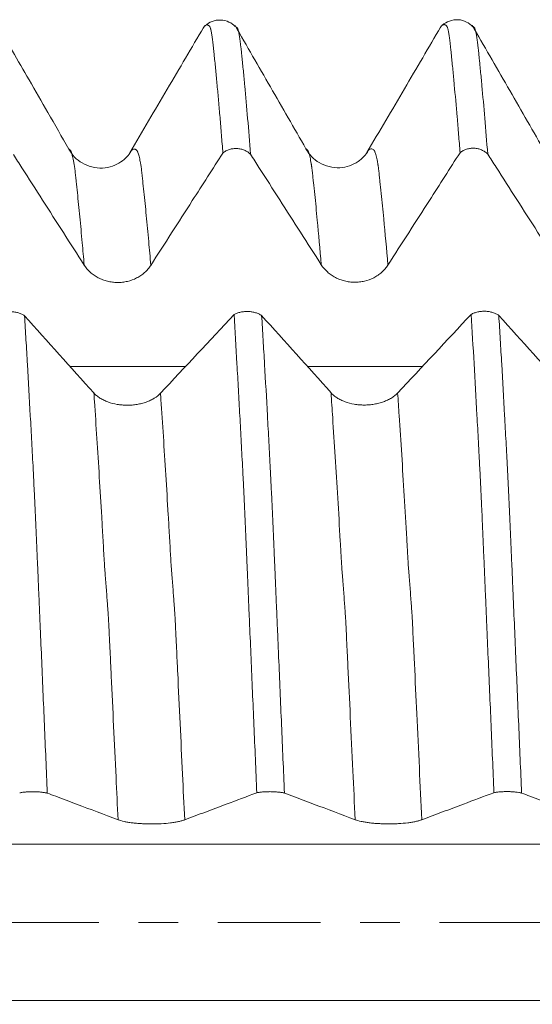
# Model space of a CAD drawing. Units: millimetres. Extents: x -67 to 99, y -83 to 42.
# Drawn here: x 55 to 60, y -1 to 10 of the extents above; entities that cross this region are included whole.
import ezdxf

# ---------------------------------------------------------------- set-up
doc = ezdxf.new("R2010")
doc.units = ezdxf.units.MM
doc.linetypes.add('CENTER', pattern=[47.5, 22, -8.5, 8.5, -8.5])
for name, color, linetype in [('1', 4, 'Continuous'), ('2', 7, 'Continuous'), ('SK4', 2, 'CENTER')]:
    doc.layers.add(name, color=color, linetype=linetype)
doc.styles.add('iso_b_vert', font='simplex.shx')
doc.dimstyles.get("Standard").update_dxf_attribs({"dimtxt": 0.18, "dimasz": 0.18, "dimexe": 0.18, "dimexo": 0.0625, "dimgap": 0.09, "dimtad": 1, "dimzin": 0, "dimdsep": 52, "dimtxsty": 'Standard', "dimcen": 0.09, "dimadec": 0, "dimazin": 0, "dimtfac": 1, "dimtdec": 4, "dimtofl": 0, "dimtmove": 0, "dimatfit": 3, "dimfxl": 1, "dimtolj": 1, "dimtzin": 0, "dimarcsym": 0})

# ---------------------------------------------------------------- blocks, each defined once
blk = doc.blocks.new('_U5')
at = {"layer": '2', "lineweight": 13}
for p, q in [((16.27, -1.5875), (16.27, -30.110951)), ((77.47, -11.198451), (77.47, -30.110951)), ((77.47, -28.110951), (16.27, -28.110951))]:
    blk.add_line(p, q, dxfattribs=at)
at = {"layer": '2', "lineweight": 18}
for points in [[(16.27, -28.110951), (19.769998, -27.650167), (19.770002, -28.571735)], [(77.47, -28.110951), (73.970002, -28.571735), (73.969998, -27.650167)]]:
    blk.add_solid(points, dxfattribs=at)
at = {"layer": '2', "lineweight": 18, "insert": (43.883486, -27.225836), "char_height": 3, "attachment_point": 7, "line_spacing_factor": 1.084337, "style": 'iso_b_vert'}
blk.add_mtext('\\W0.6563;61.2', dxfattribs=at)

msp = doc.modelspace()

# ---------------------------------------------------------------- linework, layer by layer
at = {"layer": '1', "lineweight": 18}
for points, knots in [([(55.3744, 8.2761), (55.2994, 8.4063), (55.1572, 8.653), (54.9558, 9.0025), (54.7781, 9.3109), (54.6675, 9.5028), (54.6161, 9.5919)], [0, 0, 0, 0, 0.2968144, 0.5624213, 0.7968172, 1, 1, 1, 1]), ([(57.0245, 8.2333), (57.0194, 8.2994), (57.0142, 8.3641), (57.0039, 8.4908), (56.9988, 8.5527), (56.9886, 8.6738), (56.9835, 8.7329), (56.9732, 8.8482), (56.968, 8.9044), (56.9576, 9.0141), (56.9526, 9.0676), (56.9451, 9.1458), (56.9426, 9.1715), (56.9375, 9.2219), (56.9348, 9.2467), (56.9312, 9.2837), (56.9301, 9.2961), (56.9277, 9.3203), (56.9263, 9.332), (56.9236, 9.3557), (56.9224, 9.3676), (56.92, 9.39), (56.9188, 9.4007), (56.9152, 9.4315), (56.9128, 9.4504), (56.9079, 9.4846), (56.9055, 9.5), (56.9007, 9.5275), (56.8984, 9.5396), (56.8949, 9.5551), (56.8938, 9.5598), (56.8913, 9.5683), (56.8901, 9.572), (56.8875, 9.5785), (56.886, 9.5812), (56.8841, 9.5846), (56.8836, 9.5857), (56.8826, 9.5878), (56.882, 9.5887), (56.8807, 9.5901), (56.88, 9.5906), (56.8787, 9.5918), (56.8782, 9.5924), (56.8764, 9.5942), (56.8751, 9.5954), (56.8712, 9.5985), (56.8687, 9.6002), (56.8636, 9.6028), (56.861, 9.6037), (56.8533, 9.6051), (56.8482, 9.6045), (56.8328, 9.5976), (56.8225, 9.5866), (56.8121, 9.569), (56.812, 9.5689), (56.8119, 9.5688)], [0, 0, 0, 0, 0.0713547, 0.0713547, 0.1427095, 0.1427095, 0.2140642, 0.2140642, 0.285419, 0.285419, 0.3567737, 0.3567737, 0.3924511, 0.3924511, 0.4281285, 0.4281285, 0.4459672, 0.4459672, 0.4638059, 0.4638059, 0.4816445, 0.4816445, 0.4994832, 0.4994832, 0.5351606, 0.5351606, 0.570838, 0.570838, 0.6065153, 0.6065153, 0.624354, 0.624354, 0.6421927, 0.6421927, 0.6600314, 0.6600314, 0.6689507, 0.6689507, 0.6778701, 0.6778701, 0.6867894, 0.6867894, 0.6957088, 0.6957088, 0.7135475, 0.7135475, 0.7492248, 0.7492248, 0.7849022, 0.7849022, 0.856257, 0.856257, 0.9989665, 0.9989665, 1, 1, 1, 1]), ([(57.157, 9.5857), (57.1377, 9.6065), (57.0929, 9.6387), (57.0015, 9.6636), (56.9058, 9.6469), (56.8561, 9.6161), (56.8336, 9.5957)], [0, 0, 0, 0, 0.2515373, 0.5063471, 0.7576465, 1, 1, 1, 1]), ([(57.9145, 8.2793), (57.8508, 8.3899), (57.7236, 8.6106), (57.5332, 8.941), (57.3435, 9.2703), (57.2172, 9.4894), (57.1542, 9.5987)], [0, 0, 0, 0, 0.2513393, 0.5017864, 0.7513402, 1, 1, 1, 1]), ([(59.5649, 8.2369), (59.5597, 8.3029), (59.5545, 8.3677), (59.5442, 8.4943), (59.539, 8.5562), (59.5235, 8.7377), (59.5132, 8.8531), (59.4978, 9.0178), (59.4928, 9.0713), (59.4852, 9.1495), (59.4827, 9.1752), (59.4775, 9.2257), (59.4748, 9.2505), (59.4712, 9.2874), (59.47, 9.2996), (59.4682, 9.3177), (59.4676, 9.3238), (59.4662, 9.3357), (59.4654, 9.3415), (59.4639, 9.3532), (59.4633, 9.3592), (59.4624, 9.3712), (59.4621, 9.3772), (59.4611, 9.3886), (59.4602, 9.3938), (59.4586, 9.4042), (59.458, 9.4095), (59.4563, 9.4249), (59.4552, 9.4349), (59.4528, 9.4537), (59.4515, 9.4627), (59.4479, 9.4883), (59.4455, 9.5038), (59.4407, 9.5312), (59.4382, 9.5431), (59.4346, 9.5585), (59.4334, 9.5631), (59.431, 9.5716), (59.4299, 9.5754), (59.428, 9.5804), (59.4274, 9.5819), (59.4261, 9.5846), (59.4254, 9.5858), (59.4241, 9.5881), (59.4235, 9.5892), (59.4225, 9.5913), (59.4221, 9.5922), (59.4209, 9.5936), (59.4201, 9.5941), (59.4186, 9.5951), (59.4179, 9.5956), (59.4168, 9.5968), (59.4163, 9.5975), (59.4155, 9.5986), (59.4152, 9.5989), (59.4146, 9.5995), (59.4142, 9.5997), (59.4123, 9.6007), (59.4111, 9.6017), (59.4085, 9.6034), (59.4048, 9.6056), (59.4013, 9.6073), (59.3962, 9.6083), (59.3936, 9.6083), (59.3882, 9.6074), (59.3855, 9.6065), (59.3777, 9.603), (59.3726, 9.5991), (59.3624, 9.5883), (59.3573, 9.5812), (59.3522, 9.5725), (59.3521, 9.5725), (59.3521, 9.5724)], [0, 0, 0, 0, 0.0714069, 0.0714069, 0.1428138, 0.1428138, 0.2856276, 0.2856276, 0.3570345, 0.3570345, 0.3927379, 0.3927379, 0.4284414, 0.4284414, 0.4462931, 0.4462931, 0.455219, 0.455219, 0.4641448, 0.4641448, 0.4730707, 0.4730707, 0.4819965, 0.4819965, 0.4909224, 0.4909224, 0.4998483, 0.4998483, 0.5177, 0.5177, 0.5355517, 0.5355517, 0.5712552, 0.5712552, 0.6069586, 0.6069586, 0.6248103, 0.6248103, 0.6426621, 0.6426621, 0.6515879, 0.6515879, 0.6605138, 0.6605138, 0.6694397, 0.6694397, 0.6783655, 0.6783655, 0.6872914, 0.6872914, 0.6962172, 0.6962172, 0.7051431, 0.7051431, 0.709606, 0.709606, 0.714069, 0.714069, 0.7319207, 0.7319207, 0.7497724, 0.7854759, 0.7854759, 0.8211793, 0.8211793, 0.8568828, 0.8568828, 0.9282897, 0.9282897, 0.9996965, 0.9996965, 1, 1, 1, 1]), ([(59.7015, 9.5844), (59.6827, 9.6059), (59.6385, 9.6394), (59.5468, 9.6668), (59.4491, 9.6517), (59.3982, 9.6209), (59.3749, 9.6002)], [0, 0, 0, 0, 0.2513788, 0.5064783, 0.7578772, 1, 1, 1, 1]), ([(60.4539, 8.2829), (60.3906, 8.3928), (60.2639, 8.6127), (60.0738, 8.9424), (59.8837, 9.2722), (59.757, 9.4921), (59.6937, 9.602)], [0, 0, 0, 0, 0.2499896, 0.4999862, 0.7499897, 1, 1, 1, 1]), ([(56.8174, 9.578), (56.7543, 9.4705), (56.6274, 9.2546), (56.4269, 8.9133), (56.2268, 8.5744), (56.094, 8.3493), (56.0272, 8.2362)], [0, 0, 0, 0, 0.2492015, 0.4938215, 0.7438283, 1, 1, 1, 1]), ([(57.1621, 9.5849), (57.1633, 9.5843), (57.1645, 9.5836), (57.167, 9.582), (57.1683, 9.5811), (57.1702, 9.5796), (57.1708, 9.579), (57.1722, 9.5778), (57.1728, 9.5772), (57.1745, 9.5757), (57.1751, 9.5755), (57.177, 9.5735), (57.1778, 9.5726), (57.1792, 9.5706), (57.1799, 9.5696), (57.1818, 9.5663), (57.1829, 9.5639), (57.1865, 9.5549), (57.1889, 9.5471), (57.1937, 9.528), (57.1961, 9.5168), (57.2009, 9.4907), (57.2034, 9.4759), (57.2082, 9.4427), (57.2106, 9.4244), (57.2142, 9.3942), (57.2154, 9.3836), (57.2174, 9.3669), (57.2181, 9.3611), (57.2196, 9.3491), (57.2204, 9.3429), (57.2223, 9.3249), (57.223, 9.3134), (57.2254, 9.2893), (57.2268, 9.2768), (57.2309, 9.2394), (57.2333, 9.2144), (57.2384, 9.1636), (57.241, 9.1378), (57.2486, 9.0593), (57.2537, 9.0056), (57.269, 8.8401), (57.2793, 8.7239), (57.3, 8.4803), (57.3103, 8.3528), (57.3207, 8.2196)], [0, 0, 0, 0, 0.0221788, 0.0221788, 0.0460281, 0.0460281, 0.0579528, 0.0579528, 0.0698774, 0.0698774, 0.0937267, 0.0937267, 0.1056514, 0.1056514, 0.117576, 0.117576, 0.1414253, 0.1414253, 0.1891239, 0.1891239, 0.2368225, 0.2368225, 0.2845211, 0.2845211, 0.3322197, 0.3322197, 0.356069, 0.356069, 0.3679936, 0.3679936, 0.3799183, 0.3799183, 0.4037676, 0.4037676, 0.4276169, 0.4276169, 0.4753155, 0.4753155, 0.5230141, 0.5230141, 0.6184113, 0.6184113, 0.8092056, 0.8092056, 1, 1, 1, 1]), ([(59.3571, 9.5809), (59.294, 9.4734), (59.1672, 9.2574), (58.9669, 8.9165), (58.7669, 8.5778), (58.6341, 8.3528), (58.5674, 8.2398)], [0, 0, 0, 0, 0.2491673, 0.4938718, 0.7439042, 1, 1, 1, 1]), ([(59.7015, 9.5884), (59.7017, 9.5884), (59.7018, 9.5883), (59.7032, 9.5876), (59.7045, 9.5869), (59.707, 9.5854), (59.7082, 9.5845), (59.7108, 9.5825), (59.7123, 9.581), (59.7144, 9.5792), (59.7153, 9.5786), (59.717, 9.5768), (59.7177, 9.5761), (59.7191, 9.5742), (59.7198, 9.5731), (59.7218, 9.5697), (59.7229, 9.5672), (59.7265, 9.5583), (59.7288, 9.5506), (59.7337, 9.5314), (59.7362, 9.52), (59.7409, 9.4939), (59.7433, 9.4791), (59.7481, 9.446), (59.7506, 9.4277), (59.7536, 9.4024), (59.7542, 9.3972), (59.7554, 9.3867), (59.756, 9.3814), (59.7574, 9.3701), (59.7582, 9.3642), (59.7597, 9.3522), (59.7604, 9.346), (59.7623, 9.328), (59.7633, 9.3162), (59.7656, 9.2921), (59.7668, 9.2799), (59.7694, 9.2551), (59.7708, 9.2426), (59.7733, 9.2175), (59.7746, 9.2048), (59.7784, 9.1667), (59.781, 9.1407), (59.7862, 9.0884), (59.7887, 9.0619), (59.7937, 9.0082), (59.7963, 8.981), (59.8091, 8.843), (59.8195, 8.7267), (59.8403, 8.4828), (59.8507, 8.3553), (59.8611, 8.2219)], [0, 0, 0, 0, 0.0027058, 0.0027058, 0.0264509, 0.0264509, 0.050196, 0.050196, 0.0739411, 0.0739411, 0.0976862, 0.0976862, 0.1095587, 0.1095587, 0.1214313, 0.1214313, 0.1451764, 0.1451764, 0.1926666, 0.1926666, 0.2401568, 0.2401568, 0.287647, 0.287647, 0.3351372, 0.3351372, 0.3470097, 0.3470097, 0.3588823, 0.3588823, 0.3707548, 0.3707548, 0.3826274, 0.3826274, 0.4063725, 0.4063725, 0.4301176, 0.4301176, 0.4538627, 0.4538627, 0.4776078, 0.4776078, 0.525098, 0.525098, 0.5725882, 0.5725882, 0.6200784, 0.6200784, 0.8100392, 0.8100392, 1, 1, 1, 1]), ([(56.0423, 8.2578), (56.0155, 8.2084), (55.9396, 8.1264), (55.7361, 8.0481), (55.5009, 8.1126), (55.4096, 8.2105), (55.3742, 8.2762)], [0, 0, 0, 0, 0.2233822, 0.475407, 0.7401174, 1, 1, 1, 1]), ([(56.2523, 7.0314), (56.3264, 7.1468), (56.4006, 7.2622), (56.5489, 7.493), (56.623, 7.6084), (56.8063, 7.8936), (56.9154, 8.0635), (57.0245, 8.2333)], [0, 0, 0, 0, 0.2880274, 0.2880274, 0.5760547, 0.5760547, 1, 1, 1, 1]), ([(57.3207, 8.2196), (57.3161, 8.2241), (57.3113, 8.2285), (57.3011, 8.2368), (57.2957, 8.2408), (57.2792, 8.2518), (57.2675, 8.2582), (57.2428, 8.2688), (57.2296, 8.273), (57.2031, 8.2791), (57.1896, 8.281), (57.1689, 8.282), (57.162, 8.282), (57.1483, 8.2814), (57.1414, 8.2808), (57.1212, 8.2782), (57.1078, 8.2752), (57.0817, 8.2669), (57.0694, 8.2617), (57.0518, 8.2522), (57.046, 8.2488), (57.035, 8.2414), (57.0296, 8.2375), (57.0245, 8.2333)], [0, 0, 0, 0, 0.0625, 0.0625, 0.125, 0.125, 0.25, 0.25, 0.375, 0.375, 0.5, 0.5, 0.5625, 0.5625, 0.625, 0.625, 0.75, 0.75, 0.875, 0.875, 0.9375, 0.9375, 1, 1, 1, 1]), ([(57.3207, 8.2196), (57.3507, 8.1728), (57.3807, 8.1261), (57.4848, 7.9636), (57.5591, 7.8479), (57.7817, 7.5007), (57.9301, 7.2692), (58.0785, 7.0377)], [0, 0, 0, 0, 0.1186249, 0.1186249, 0.4124166, 0.4124166, 1, 1, 1, 1]), ([(58.5822, 8.261), (58.5554, 8.2117), (58.4794, 8.1297), (58.2761, 8.0516), (58.0406, 8.116), (57.9496, 8.2138), (57.9143, 8.2794)], [0, 0, 0, 0, 0.2233648, 0.475377, 0.7397976, 1, 1, 1, 1]), ([(58.7923, 7.0343), (58.8664, 7.1497), (58.9406, 7.2651), (59.0889, 7.4959), (59.163, 7.6113), (59.3464, 7.8967), (59.4557, 8.0668), (59.5649, 8.2369)], [0, 0, 0, 0, 0.2878775, 0.2878775, 0.5757551, 0.5757551, 1, 1, 1, 1]), ([(59.8611, 8.2219), (59.8566, 8.2265), (59.8518, 8.2309), (59.8416, 8.2392), (59.8363, 8.2432), (59.8198, 8.2544), (59.8081, 8.2608), (59.7834, 8.2715), (59.7703, 8.2759), (59.7438, 8.2821), (59.7303, 8.284), (59.7096, 8.285), (59.7027, 8.2851), (59.6889, 8.2846), (59.6821, 8.284), (59.6618, 8.2815), (59.6484, 8.2786), (59.6223, 8.2703), (59.6099, 8.2651), (59.5922, 8.2557), (59.5865, 8.2523), (59.5754, 8.2449), (59.57, 8.241), (59.5649, 8.2369)], [0, 0, 0, 0, 0.0625, 0.0625, 0.125, 0.125, 0.25, 0.25, 0.375, 0.375, 0.5, 0.5, 0.5625, 0.5625, 0.625, 0.625, 0.75, 0.75, 0.875, 0.875, 0.9375, 0.9375, 1, 1, 1, 1]), ([(59.8611, 8.2219), (59.891, 8.1754), (59.9208, 8.1289), (60.0248, 7.9666), (60.099, 7.8509), (60.3217, 7.5036), (60.4701, 7.2721), (60.6186, 7.0406)], [0, 0, 0, 0, 0.1181001, 0.1181001, 0.4120668, 0.4120668, 1, 1, 1, 1]), ([(54.7812, 8.216), (54.811, 8.1695), (54.8408, 8.1229), (54.9449, 7.9607), (55.0191, 7.845), (55.2417, 7.4977), (55.3901, 7.2662), (55.5385, 7.0347)], [0, 0, 0, 0, 0.1181155, 0.1181155, 0.412077, 0.412077, 1, 1, 1, 1]), ([(55.5385, 7.0347), (55.5567, 7.0065), (55.5785, 6.9809), (55.6104, 6.952), (55.617, 6.9464), (55.6305, 6.9357), (55.6513, 6.9203), (55.6735, 6.9068), (55.6967, 6.8946), (55.7046, 6.8908), (55.7207, 6.8835), (55.729, 6.8801), (55.754, 6.8706), (55.7879, 6.8601), (55.8229, 6.8536), (55.8497, 6.8502), (55.8587, 6.8493), (55.8768, 6.8481), (55.9038, 6.8472), (55.9306, 6.8486), (55.9661, 6.8525), (55.9838, 6.8556), (56.0364, 6.8679), (56.0696, 6.88), (56.1164, 6.904), (56.1316, 6.9131), (56.1603, 6.9326), (56.1872, 6.9538), (56.211, 6.978), (56.2331, 7.0038), (56.2432, 7.0173), (56.2523, 7.0314)], [0, 0, 0, 0, 0.125, 0.125, 0.15625, 0.15625, 0.1875, 0.25, 0.25, 0.28125, 0.28125, 0.3125, 0.3125, 0.375, 0.4375, 0.4375, 0.46875, 0.46875, 0.5, 0.5625, 0.5625, 0.625, 0.625, 0.75, 0.75, 0.8125, 0.8125, 0.875, 0.9375, 0.9375, 1, 1, 1, 1]), ([(58.0785, 7.0377), (58.0966, 7.0094), (58.1185, 6.9838), (58.1504, 6.9549), (58.157, 6.9494), (58.1705, 6.9386), (58.1912, 6.9232), (58.2135, 6.9097), (58.2367, 6.8975), (58.2446, 6.8937), (58.2607, 6.8864), (58.269, 6.883), (58.2939, 6.8736), (58.3278, 6.863), (58.3629, 6.8565), (58.3897, 6.8531), (58.3987, 6.8523), (58.4168, 6.8511), (58.4438, 6.8501), (58.4705, 6.8515), (58.5061, 6.8554), (58.5238, 6.8585), (58.5764, 6.8708), (58.6095, 6.8829), (58.6564, 6.9069), (58.6716, 6.916), (58.7002, 6.9356), (58.7272, 6.9567), (58.751, 6.9809), (58.7731, 7.0067), (58.7832, 7.0202), (58.7923, 7.0343)], [0, 0, 0, 0, 0.125, 0.125, 0.15625, 0.15625, 0.1875, 0.25, 0.25, 0.28125, 0.28125, 0.3125, 0.3125, 0.375, 0.4375, 0.4375, 0.46875, 0.46875, 0.5, 0.5625, 0.5625, 0.625, 0.625, 0.75, 0.75, 0.8125, 0.8125, 0.875, 0.9375, 0.9375, 1, 1, 1, 1]), ([(54.6038, 6.5021), (54.6089, 6.5049), (54.6143, 6.5077), (54.6254, 6.5128), (54.6311, 6.5152), (54.6488, 6.5217), (54.6612, 6.5254), (54.6873, 6.5312), (54.7006, 6.5332), (54.7209, 6.535), (54.7278, 6.5354), (54.7415, 6.5358), (54.7485, 6.5358), (54.7691, 6.5351), (54.7826, 6.5338), (54.8025, 6.5305), (54.8091, 6.5292), (54.8221, 6.5263), (54.8284, 6.5246), (54.8469, 6.5189), (54.8586, 6.5145), (54.8751, 6.5066), (54.8804, 6.5038), (54.8905, 6.4979), (54.8952, 6.4949), (54.8997, 6.4917)], [0, 0, 0, 0, 0.0625, 0.0625, 0.125, 0.125, 0.25, 0.25, 0.375, 0.375, 0.4375, 0.4375, 0.5, 0.5, 0.625, 0.625, 0.6875, 0.6875, 0.75, 0.75, 0.875, 0.875, 0.9375, 0.9375, 1, 1, 1, 1]), ([(57.1438, 6.5042), (57.149, 6.5071), (57.1544, 6.5098), (57.1655, 6.5149), (57.1712, 6.5173), (57.1888, 6.5239), (57.2012, 6.5275), (57.2274, 6.5333), (57.2407, 6.5353), (57.261, 6.5372), (57.2678, 6.5376), (57.2815, 6.5379), (57.2885, 6.5379), (57.3091, 6.5372), (57.3226, 6.5359), (57.3425, 6.5327), (57.3491, 6.5314), (57.3621, 6.5284), (57.3684, 6.5267), (57.3869, 6.5211), (57.3986, 6.5166), (57.4151, 6.5088), (57.4204, 6.506), (57.4304, 6.5001), (57.4352, 6.497), (57.4397, 6.4938)], [0, 0, 0, 0, 0.0625, 0.0625, 0.125, 0.125, 0.25, 0.25, 0.375, 0.375, 0.4375, 0.4375, 0.5, 0.5, 0.625, 0.625, 0.6875, 0.6875, 0.75, 0.75, 0.875, 0.875, 0.9375, 0.9375, 1, 1, 1, 1]), ([(59.6838, 6.5063), (59.6889, 6.5092), (59.6943, 6.512), (59.7054, 6.5171), (59.7112, 6.5194), (59.7288, 6.526), (59.7413, 6.5296), (59.7674, 6.5354), (59.7807, 6.5375), (59.801, 6.5393), (59.8078, 6.5397), (59.8216, 6.5401), (59.8286, 6.54), (59.8492, 6.5393), (59.8627, 6.538), (59.8826, 6.5348), (59.8892, 6.5335), (59.9022, 6.5305), (59.9085, 6.5288), (59.927, 6.5232), (59.9387, 6.5187), (59.9552, 6.5108), (59.9605, 6.508), (59.9706, 6.5021), (59.9753, 6.4991), (59.9798, 6.4959)], [0, 0, 0, 0, 0.0625, 0.0625, 0.125, 0.125, 0.25, 0.25, 0.375, 0.375, 0.4375, 0.4375, 0.5, 0.5, 0.625, 0.625, 0.6875, 0.6875, 0.75, 0.75, 0.875, 0.875, 0.9375, 0.9375, 1, 1, 1, 1]), ([(54.8997, 6.4917), (54.9049, 6.4068), (54.9102, 6.3208), (54.9206, 6.1468), (54.9258, 6.0586), (54.9413, 5.7912), (54.9516, 5.6087), (54.967, 5.3286), (54.972, 5.2342), (54.9796, 5.091), (54.9822, 5.0431), (54.9873, 4.9468), (54.9899, 4.8984), (54.9937, 4.8256), (54.9949, 4.8012), (54.9967, 4.7648), (54.9972, 4.7527), (54.9983, 4.7285), (54.9988, 4.7164), (54.9999, 4.692), (55.0005, 4.6798), (55.0018, 4.6552), (55.0026, 4.6428), (55.0046, 4.6054), (55.0058, 4.5804), (55.0082, 4.5299), (55.0094, 4.5044), (55.0118, 4.4531), (55.013, 4.4272), (55.0165, 4.3489), (55.0189, 4.2958), (55.0238, 4.188), (55.0262, 4.1332), (55.0298, 4.0497), (55.031, 4.0217), (55.0334, 3.9652), (55.0347, 3.9367), (55.037, 3.8793), (55.0381, 3.8504), (55.041, 3.7919), (55.0426, 3.7621), (55.0445, 3.7176), (55.045, 3.7028), (55.0461, 3.6732), (55.0466, 3.6584), (55.0484, 3.6139), (55.0497, 3.5842), (55.0537, 3.495), (55.0562, 3.4354), (55.0613, 3.3162), (55.0638, 3.2566), (55.0715, 3.0773), (55.0766, 2.9575), (55.0921, 2.5973), (55.1024, 2.3561), (55.1231, 1.8712), (55.1335, 1.6277), (55.144, 1.383)], [0, 0, 0, 0, 0.0625, 0.0625, 0.125, 0.125, 0.25, 0.25, 0.3125, 0.3125, 0.34375, 0.34375, 0.375, 0.375, 0.390625, 0.390625, 0.3984375, 0.3984375, 0.40625, 0.40625, 0.4140625, 0.4140625, 0.421875, 0.421875, 0.4375, 0.4375, 0.453125, 0.453125, 0.46875, 0.46875, 0.5, 0.5, 0.53125, 0.53125, 0.546875, 0.546875, 0.5625, 0.5625, 0.578125, 0.578125, 0.59375, 0.59375, 0.6015625, 0.6015625, 0.609375, 0.609375, 0.625, 0.625, 0.65625, 0.65625, 0.6875, 0.6875, 0.75, 0.75, 0.875, 0.875, 1, 1, 1, 1]), ([(57.3878, 1.3873), (57.3826, 1.5082), (57.3775, 1.6289), (57.3671, 1.8698), (57.362, 1.99), (57.3517, 2.2298), (57.3465, 2.3494), (57.3363, 2.5881), (57.3312, 2.7072), (57.3211, 2.9448), (57.3159, 3.0633), (57.3094, 3.211), (57.3081, 3.2406), (57.3055, 3.2996), (57.3043, 3.3291), (57.3018, 3.388), (57.3006, 3.4174), (57.298, 3.4762), (57.2968, 3.5055), (57.2943, 3.5641), (57.2931, 3.5935), (57.2906, 3.652), (57.2892, 3.6811), (57.2875, 3.7249), (57.287, 3.7395), (57.2859, 3.7687), (57.2854, 3.7832), (57.284, 3.8121), (57.2833, 3.8265), (57.2823, 3.8481), (57.282, 3.8553), (57.2812, 3.8696), (57.2808, 3.8767), (57.2797, 3.8981), (57.2793, 3.9124), (57.2784, 3.9409), (57.2779, 3.9551), (57.2766, 3.9834), (57.2759, 3.9974), (57.2746, 4.0255), (57.2739, 4.0395), (57.2721, 4.0815), (57.271, 4.1094), (57.2688, 4.1648), (57.2676, 4.1923), (57.264, 4.2743), (57.2615, 4.3283), (57.2568, 4.4352), (57.2544, 4.488), (57.2507, 4.5662), (57.2494, 4.592), (57.2469, 4.643), (57.2457, 4.6681), (57.2433, 4.7179), (57.2419, 4.7426), (57.24, 4.7796), (57.2395, 4.792), (57.2383, 4.8168), (57.2376, 4.8291), (57.2342, 4.8907), (57.2316, 4.9397), (57.2266, 5.0373), (57.2242, 5.0859), (57.2166, 5.2308), (57.2113, 5.3264), (57.2009, 5.5155), (57.1957, 5.6091), (57.1853, 5.7942), (57.1802, 5.8856), (57.1647, 6.1566), (57.1543, 6.3327), (57.1438, 6.5042)], [0, 0, 0, 0, 0.0625, 0.0625, 0.125, 0.125, 0.1875, 0.1875, 0.25, 0.25, 0.3125, 0.3125, 0.328125, 0.328125, 0.34375, 0.34375, 0.359375, 0.359375, 0.375, 0.375, 0.390625, 0.390625, 0.40625, 0.40625, 0.4140625, 0.4140625, 0.421875, 0.421875, 0.4296875, 0.4296875, 0.4335937, 0.4335937, 0.4375, 0.4375, 0.4453125, 0.4453125, 0.453125, 0.453125, 0.4609375, 0.4609375, 0.46875, 0.46875, 0.484375, 0.484375, 0.5, 0.5, 0.53125, 0.53125, 0.5625, 0.5625, 0.578125, 0.578125, 0.59375, 0.59375, 0.609375, 0.609375, 0.6171875, 0.6171875, 0.625, 0.625, 0.65625, 0.65625, 0.6875, 0.6875, 0.75, 0.75, 0.8125, 0.8125, 0.875, 0.875, 1, 1, 1, 1]), ([(57.4397, 6.4938), (57.4449, 6.409), (57.4501, 6.3229), (57.4606, 6.1487), (57.4657, 6.0606), (57.4813, 5.793), (57.4915, 5.6104), (57.5069, 5.3302), (57.5121, 5.2357), (57.5197, 5.0924), (57.5222, 5.0445), (57.5272, 4.9482), (57.5297, 4.8998), (57.5331, 4.839), (57.5337, 4.8268), (57.535, 4.8025), (57.5356, 4.7903), (57.5373, 4.754), (57.5382, 4.7298), (57.5405, 4.681), (57.5419, 4.6565), (57.5439, 4.6191), (57.5446, 4.6066), (57.5459, 4.5815), (57.5464, 4.5689), (57.5493, 4.5058), (57.5518, 4.4544), (57.5566, 4.3498), (57.559, 4.2968), (57.5626, 4.2158), (57.5638, 4.1887), (57.5662, 4.1338), (57.5675, 4.1061), (57.5699, 4.0504), (57.5711, 4.0224), (57.5729, 3.9799), (57.5735, 3.9657), (57.5747, 3.9373), (57.5752, 3.923), (57.5764, 3.8943), (57.5769, 3.8799), (57.5783, 3.8509), (57.579, 3.8363), (57.5804, 3.8069), (57.5811, 3.7922), (57.5825, 3.7626), (57.5832, 3.7478), (57.5845, 3.7181), (57.585, 3.7033), (57.5861, 3.6737), (57.5866, 3.6589), (57.5883, 3.6144), (57.5897, 3.5847), (57.5924, 3.5252), (57.5936, 3.4954), (57.5962, 3.4359), (57.5975, 3.4061), (57.6002, 3.3465), (57.6015, 3.3166), (57.6041, 3.257), (57.6053, 3.2271), (57.609, 3.1375), (57.6115, 3.0777), (57.6166, 2.958), (57.6191, 2.898), (57.6319, 2.5979), (57.6423, 2.3567), (57.6631, 1.8719), (57.6735, 1.6284), (57.6839, 1.3837)], [0, 0, 0, 0, 0.0625, 0.0625, 0.125, 0.125, 0.25, 0.25, 0.3125, 0.3125, 0.34375, 0.34375, 0.375, 0.375, 0.3828125, 0.3828125, 0.390625, 0.390625, 0.40625, 0.40625, 0.421875, 0.421875, 0.4296875, 0.4296875, 0.4375, 0.4375, 0.46875, 0.46875, 0.5, 0.5, 0.515625, 0.515625, 0.53125, 0.53125, 0.546875, 0.546875, 0.5546875, 0.5546875, 0.5625, 0.5625, 0.5703125, 0.5703125, 0.578125, 0.578125, 0.5859375, 0.5859375, 0.59375, 0.59375, 0.6015625, 0.6015625, 0.609375, 0.609375, 0.625, 0.625, 0.640625, 0.640625, 0.65625, 0.65625, 0.671875, 0.671875, 0.6875, 0.6875, 0.71875, 0.71875, 0.75, 0.75, 0.875, 0.875, 1, 1, 1, 1]), ([(59.9278, 1.388), (59.9226, 1.5092), (59.9174, 1.6303), (59.9071, 1.8719), (59.9019, 1.9924), (59.8917, 2.2329), (59.8866, 2.3529), (59.8763, 2.5923), (59.871, 2.7117), (59.8607, 2.95), (59.8555, 3.0688), (59.848, 3.2467), (59.8455, 3.306), (59.8404, 3.424), (59.8379, 3.4829), (59.834, 3.571), (59.8328, 3.6003), (59.8302, 3.6589), (59.829, 3.6882), (59.8265, 3.7467), (59.8253, 3.776), (59.8229, 3.834), (59.8216, 3.8628), (59.8192, 3.9201), (59.818, 3.9486), (59.8156, 4.0053), (59.8144, 4.0334), (59.8108, 4.1175), (59.8084, 4.173), (59.8037, 4.2826), (59.8014, 4.3368), (59.7977, 4.417), (59.7964, 4.4436), (59.7939, 4.4965), (59.7926, 4.5228), (59.79, 4.5749), (59.7888, 4.6007), (59.7865, 4.6517), (59.7854, 4.6768), (59.7836, 4.714), (59.7829, 4.7264), (59.7816, 4.751), (59.7809, 4.7634), (59.7792, 4.8004), (59.7779, 4.8251), (59.7753, 4.8743), (59.774, 4.8988), (59.7715, 4.9477), (59.7703, 4.9721), (59.7664, 5.0451), (59.7638, 5.0935), (59.7562, 5.2379), (59.751, 5.3331), (59.7254, 5.8038), (59.7047, 6.1636), (59.6838, 6.5063)], [0, 0, 0, 0, 0.0625, 0.0625, 0.125, 0.125, 0.1875, 0.1875, 0.25, 0.25, 0.3125, 0.3125, 0.34375, 0.34375, 0.375, 0.375, 0.390625, 0.390625, 0.40625, 0.40625, 0.421875, 0.421875, 0.4375, 0.4375, 0.453125, 0.453125, 0.46875, 0.46875, 0.5, 0.5, 0.53125, 0.53125, 0.546875, 0.546875, 0.5625, 0.5625, 0.578125, 0.578125, 0.59375, 0.59375, 0.6015625, 0.6015625, 0.609375, 0.609375, 0.625, 0.625, 0.640625, 0.640625, 0.65625, 0.65625, 0.6875, 0.6875, 0.75, 0.75, 1, 1, 1, 1]), ([(59.9798, 6.4959), (59.985, 6.411), (59.9902, 6.325), (60.0005, 6.1509), (60.0057, 6.0628), (60.0212, 5.7952), (60.0315, 5.6126), (60.0469, 5.3325), (60.052, 5.2381), (60.0596, 5.0948), (60.0622, 5.0468), (60.0661, 4.9745), (60.0673, 4.9503), (60.0699, 4.902), (60.071, 4.8778), (60.073, 4.8413), (60.0737, 4.8291), (60.075, 4.8048), (60.0756, 4.7927), (60.0766, 4.7685), (60.0771, 4.7564), (60.0781, 4.7322), (60.0787, 4.72), (60.0805, 4.6834), (60.0818, 4.6588), (60.0845, 4.609), (60.0857, 4.584), (60.0881, 4.5334), (60.0894, 4.5079), (60.0918, 4.4565), (60.093, 4.4306), (60.0966, 4.3523), (60.0989, 4.2992), (60.1037, 4.1913), (60.1062, 4.1365), (60.1098, 4.053), (60.111, 4.025), (60.1134, 3.9684), (60.1147, 3.9399), (60.117, 3.8825), (60.1181, 3.8537), (60.1203, 3.8097), (60.1211, 3.7949), (60.1226, 3.7653), (60.1232, 3.7505), (60.1244, 3.7209), (60.1249, 3.706), (60.1261, 3.6764), (60.1267, 3.6615), (60.1285, 3.617), (60.1297, 3.5872), (60.1413, 3.3194), (60.1515, 3.0803), (60.172, 2.5996), (60.1823, 2.3582), (60.2031, 1.873), (60.2136, 1.6292), (60.2241, 1.3843)], [0, 0, 0, 0, 0.0625, 0.0625, 0.125, 0.125, 0.25, 0.25, 0.3125, 0.3125, 0.34375, 0.34375, 0.359375, 0.359375, 0.375, 0.375, 0.3828125, 0.3828125, 0.390625, 0.390625, 0.3984375, 0.3984375, 0.40625, 0.40625, 0.421875, 0.421875, 0.4375, 0.4375, 0.453125, 0.453125, 0.46875, 0.46875, 0.5, 0.5, 0.53125, 0.53125, 0.546875, 0.546875, 0.5625, 0.5625, 0.578125, 0.578125, 0.5859375, 0.5859375, 0.59375, 0.59375, 0.6015625, 0.6015625, 0.609375, 0.609375, 0.625, 0.625, 0.75, 0.75, 0.875, 0.875, 1, 1, 1, 1]), ([(56.3563, 5.663), (56.3379, 5.6433), (56.3158, 5.6255), (56.2835, 5.6056), (56.2769, 5.6017), (56.2632, 5.5943), (56.2423, 5.5836), (56.2199, 5.5743), (56.1966, 5.566), (56.1886, 5.5633), (56.1724, 5.5583), (56.1641, 5.556), (56.139, 5.5496), (56.105, 5.5424), (56.0699, 5.5381), (56.0431, 5.5359), (56.034, 5.5353), (56.016, 5.5346), (55.989, 5.5341), (55.9622, 5.5353), (55.9267, 5.5383), (55.909, 5.5405), (55.8566, 5.5495), (55.8236, 5.5582), (55.777, 5.5753), (55.7619, 5.5817), (55.7335, 5.5956), (55.7067, 5.6106), (55.6833, 5.6276), (55.6614, 5.6458), (55.6515, 5.6554), (55.6426, 5.6653)], [0, 0, 0, 0, 0.125, 0.125, 0.15625, 0.15625, 0.1875, 0.25, 0.25, 0.28125, 0.28125, 0.3125, 0.3125, 0.375, 0.4375, 0.4375, 0.46875, 0.46875, 0.5, 0.5625, 0.5625, 0.625, 0.625, 0.75, 0.75, 0.8125, 0.8125, 0.875, 0.9375, 0.9375, 1, 1, 1, 1]), ([(58.8963, 5.6651), (58.8779, 5.6455), (58.8557, 5.6277), (58.8235, 5.6077), (58.8169, 5.6038), (58.8032, 5.5964), (58.7823, 5.5858), (58.7599, 5.5765), (58.7366, 5.5681), (58.7286, 5.5655), (58.7124, 5.5605), (58.7041, 5.5581), (58.679, 5.5517), (58.645, 5.5445), (58.6099, 5.5402), (58.5831, 5.538), (58.574, 5.5375), (58.556, 5.5368), (58.529, 5.5363), (58.5022, 5.5374), (58.4667, 5.5404), (58.449, 5.5426), (58.3966, 5.5516), (58.3636, 5.5603), (58.317, 5.5774), (58.3019, 5.5838), (58.2735, 5.5977), (58.2467, 5.6127), (58.2232, 5.6298), (58.2014, 5.6479), (58.1915, 5.6575), (58.1826, 5.6674)], [0, 0, 0, 0, 0.125, 0.125, 0.15625, 0.15625, 0.1875, 0.25, 0.25, 0.28125, 0.28125, 0.3125, 0.3125, 0.375, 0.4375, 0.4375, 0.46875, 0.46875, 0.5, 0.5625, 0.5625, 0.625, 0.625, 0.75, 0.75, 0.8125, 0.8125, 0.875, 0.9375, 0.9375, 1, 1, 1, 1]), ([(55.144, 1.383), (55.1395, 1.3841), (55.1346, 1.3852), (55.1245, 1.3872), (55.1192, 1.3882), (55.1027, 1.3908), (55.091, 1.3924), (55.0663, 1.395), (55.0532, 1.396), (55.0266, 1.3975), (55.0131, 1.398), (54.9925, 1.3982), (54.9855, 1.3982), (54.9718, 1.3981), (54.965, 1.398), (54.9446, 1.3974), (54.9313, 1.3967), (54.9051, 1.3947), (54.8927, 1.3934), (54.8751, 1.3912), (54.8694, 1.3903), (54.8582, 1.3886), (54.8529, 1.3876), (54.8478, 1.3866)], [0, 0, 0, 0, 0.0625, 0.0625, 0.125, 0.125, 0.25, 0.25, 0.375, 0.375, 0.5, 0.5, 0.5625, 0.5625, 0.625, 0.625, 0.75, 0.75, 0.875, 0.875, 0.9375, 0.9375, 1, 1, 1, 1]), ([(55.144, 1.383), (55.1738, 1.3718), (55.2037, 1.3606), (55.3077, 1.3215), (55.3819, 1.2936), (55.6046, 1.2099), (55.753, 1.1541), (55.9014, 1.0984)], [0, 0, 0, 0, 0.1181341, 0.1181341, 0.4120894, 0.4120894, 1, 1, 1, 1]), ([(56.6152, 1.0975), (56.6893, 1.1253), (56.7634, 1.1531), (56.9117, 1.2088), (56.9859, 1.2366), (57.1693, 1.3053), (57.2785, 1.3463), (57.3878, 1.3873)], [0, 0, 0, 0, 0.2878739, 0.2878739, 0.5757477, 0.5757477, 1, 1, 1, 1]), ([(57.6839, 1.3837), (57.6794, 1.3848), (57.6746, 1.3858), (57.6644, 1.3879), (57.6591, 1.3888), (57.6426, 1.3915), (57.6309, 1.3931), (57.6062, 1.3956), (57.5931, 1.3967), (57.5666, 1.3982), (57.5531, 1.3986), (57.5325, 1.3989), (57.5255, 1.3989), (57.5118, 1.3988), (57.505, 1.3986), (57.4846, 1.398), (57.4713, 1.3973), (57.4452, 1.3953), (57.4328, 1.3941), (57.4151, 1.3918), (57.4094, 1.391), (57.3983, 1.3892), (57.3929, 1.3883), (57.3878, 1.3873)], [0, 0, 0, 0, 0.0625, 0.0625, 0.125, 0.125, 0.25, 0.25, 0.375, 0.375, 0.5, 0.5, 0.5625, 0.5625, 0.625, 0.625, 0.75, 0.75, 0.875, 0.875, 0.9375, 0.9375, 1, 1, 1, 1]), ([(57.6839, 1.3837), (57.7138, 1.3725), (57.7436, 1.3613), (57.8477, 1.3221), (57.9219, 1.2943), (58.1446, 1.2106), (58.293, 1.1548), (58.4414, 1.099)], [0, 0, 0, 0, 0.1182128, 0.1182128, 0.4121419, 0.4121419, 1, 1, 1, 1]), ([(59.1551, 1.0982), (59.2293, 1.126), (59.3034, 1.1538), (59.4517, 1.2094), (59.5259, 1.2372), (59.7093, 1.306), (59.8185, 1.347), (59.9278, 1.388)], [0, 0, 0, 0, 0.2878847, 0.2878847, 0.5757693, 0.5757693, 1, 1, 1, 1]), ([(60.2241, 1.3843), (60.2195, 1.3854), (60.2147, 1.3865), (60.2046, 1.3885), (60.1993, 1.3895), (60.1827, 1.3922), (60.1711, 1.3937), (60.1464, 1.3963), (60.1333, 1.3973), (60.1067, 1.3988), (60.0932, 1.3993), (60.0726, 1.3996), (60.0656, 1.3996), (60.0518, 1.3995), (60.045, 1.3993), (60.0247, 1.3987), (60.0113, 1.398), (59.9852, 1.396), (59.9728, 1.3948), (59.9551, 1.3925), (59.9494, 1.3917), (59.9382, 1.3899), (59.9329, 1.3889), (59.9278, 1.388)], [0, 0, 0, 0, 0.0625, 0.0625, 0.125, 0.125, 0.25, 0.25, 0.375, 0.375, 0.5, 0.5, 0.5625, 0.5625, 0.625, 0.625, 0.75, 0.75, 0.875, 0.875, 0.9375, 0.9375, 1, 1, 1, 1]), ([(60.2241, 1.3843), (60.2539, 1.3731), (60.2837, 1.3619), (60.3877, 1.3228), (60.4619, 1.295), (60.6846, 1.2113), (60.833, 1.1555), (60.9814, 1.0997)], [0, 0, 0, 0, 0.1180008, 0.1180008, 0.4120005, 0.4120005, 1, 1, 1, 1]), ([(55.9014, 1.0984), (55.9195, 1.0916), (55.9413, 1.0854), (55.9732, 1.0784), (55.9798, 1.0771), (55.9933, 1.0745), (56.0141, 1.0708), (56.0363, 1.0675), (56.0596, 1.0646), (56.0675, 1.0637), (56.0836, 1.0619), (56.0919, 1.0611), (56.1168, 1.0588), (56.1507, 1.0563), (56.1858, 1.0547), (56.2126, 1.0539), (56.2216, 1.0537), (56.2396, 1.0534), (56.2486, 1.0533), (56.2756, 1.0533), (56.2934, 1.0535), (56.3289, 1.0544), (56.3467, 1.0552), (56.3993, 1.0581), (56.4324, 1.0611), (56.4793, 1.0668), (56.4945, 1.069), (56.5231, 1.0737), (56.5501, 1.0788), (56.5739, 1.0847), (56.596, 1.0909), (56.6061, 1.0941), (56.6152, 1.0975)], [0, 0, 0, 0, 0.125, 0.125, 0.15625, 0.15625, 0.1875, 0.25, 0.25, 0.28125, 0.28125, 0.3125, 0.3125, 0.375, 0.4375, 0.4375, 0.46875, 0.46875, 0.5, 0.5, 0.5625, 0.5625, 0.625, 0.625, 0.75, 0.75, 0.8125, 0.8125, 0.875, 0.9375, 0.9375, 1, 1, 1, 1]), ([(58.4414, 1.099), (58.4595, 1.0922), (58.4813, 1.086), (58.5132, 1.0791), (58.5198, 1.0777), (58.5333, 1.0752), (58.5541, 1.0714), (58.5763, 1.0682), (58.5995, 1.0653), (58.6075, 1.0643), (58.6236, 1.0626), (58.6319, 1.0618), (58.6568, 1.0595), (58.6907, 1.0569), (58.7258, 1.0554), (58.7525, 1.0546), (58.7616, 1.0543), (58.7796, 1.0541), (58.7886, 1.054), (58.8155, 1.0539), (58.8334, 1.0542), (58.8689, 1.0551), (58.8867, 1.0558), (58.9393, 1.0588), (58.9724, 1.0617), (59.0193, 1.0675), (59.0345, 1.0697), (59.0631, 1.0744), (59.0901, 1.0795), (59.1139, 1.0853), (59.136, 1.0916), (59.1461, 1.0948), (59.1551, 1.0982)], [0, 0, 0, 0, 0.125, 0.125, 0.15625, 0.15625, 0.1875, 0.25, 0.25, 0.28125, 0.28125, 0.3125, 0.3125, 0.375, 0.4375, 0.4375, 0.46875, 0.46875, 0.5, 0.5, 0.5625, 0.5625, 0.625, 0.625, 0.75, 0.75, 0.8125, 0.8125, 0.875, 0.9375, 0.9375, 1, 1, 1, 1])]:
    msp.add_open_spline(points, degree=3, knots=knots, dxfattribs=at)
at = {"layer": '1', "lineweight": 13}
for points, knots in [([(55.5385, 7.0347), (55.5316, 7.1161), (55.516, 7.2941), (55.4918, 7.5539), (55.4703, 7.7687), (55.4553, 7.91), (55.4478, 7.9788), (55.4436, 8.0168), (55.4404, 8.0458), (55.4372, 8.0743), (55.4329, 8.1018), (55.4254, 8.1468), (55.4148, 8.1985), (55.4055, 8.2312), (55.3997, 8.2463), (55.3977, 8.251), (55.3961, 8.2545), (55.3945, 8.2575), (55.3925, 8.2606), (55.3899, 8.2632), (55.3868, 8.2667), (55.3827, 8.2705), (55.3785, 8.2737), (55.3754, 8.2756), (55.3744, 8.2761)], [0, 0, 0, 0, 0.1247153, 0.2803987, 0.436082, 0.5139237, 0.5528445, 0.5723049, 0.5917654, 0.6112258, 0.6306862, 0.669607, 0.7474487, 0.8252904, 0.8447508, 0.854481, 0.8642112, 0.8739414, 0.8836716, 0.903132, 0.9225925, 0.9420529, 0.9809737, 1, 1, 1, 1]), ([(56.2523, 7.0314), (56.2448, 7.1189), (56.2287, 7.3025), (56.204, 7.5666), (56.1825, 7.78), (56.1675, 7.9205), (56.16, 7.9889), (56.1558, 8.0266), (56.1526, 8.0555), (56.1494, 8.0838), (56.1451, 8.1102), (56.1376, 8.1533), (56.127, 8.2022), (56.1178, 8.2324), (56.1119, 8.246), (56.11, 8.2501), (56.1083, 8.2532), (56.1067, 8.2559), (56.1047, 8.2585), (56.1021, 8.2612), (56.099, 8.2645), (56.0948, 8.2681), (56.0875, 8.2733), (56.0699, 8.2795), (56.0541, 8.2713), (56.0425, 8.258)], [0, 0, 0, 0, 0.1048199, 0.2264142, 0.3480084, 0.4088056, 0.4392042, 0.4544034, 0.4696027, 0.484802, 0.5000013, 0.5303999, 0.591197, 0.6519942, 0.6671934, 0.6747931, 0.6823927, 0.6899924, 0.697592, 0.7127913, 0.7279906, 0.7431899, 0.7735884, 0.8343856, 1, 1, 1, 1]), ([(58.0785, 7.0377), (58.0641, 7.2063), (58.0406, 7.468), (58.0127, 7.7486), (57.9969, 7.8986), (57.989, 7.971), (57.9846, 8.0116), (57.9817, 8.0366), (57.9794, 8.0566), (57.9778, 8.0714), (57.9762, 8.0845), (57.9744, 8.0948), (57.9728, 8.1053), (57.9706, 8.1192), (57.9645, 8.1543), (57.9568, 8.1924), (57.948, 8.2258), (57.9431, 8.2408), (57.9398, 8.2494), (57.9382, 8.2533), (57.9366, 8.2568), (57.9349, 8.2603), (57.9332, 8.2629), (57.9316, 8.2648), (57.93, 8.2664), (57.9286, 8.268), (57.9237, 8.2733), (57.9191, 8.2769), (57.9147, 8.2792), (57.9145, 8.2793)], [0, 0, 0, 0, 0.2567247, 0.4209224, 0.5030212, 0.5440706, 0.5645953, 0.58512, 0.5953824, 0.6056447, 0.6159071, 0.6261694, 0.6364318, 0.6466941, 0.6672188, 0.7493177, 0.7903671, 0.8314165, 0.8416788, 0.8519412, 0.8622036, 0.8724659, 0.8827283, 0.8929906, 0.903253, 0.9135153, 0.9186465, 0.9956141, 1, 1, 1, 1]), ([(58.7923, 7.0343), (58.7774, 7.209), (58.7533, 7.4758), (58.7249, 7.7602), (58.7091, 7.9093), (58.7012, 7.9811), (58.6968, 8.0216), (58.694, 8.0464), (58.6916, 8.0662), (58.69, 8.0809), (58.6884, 8.094), (58.6866, 8.1036), (58.6849, 8.1137), (58.6828, 8.127), (58.6766, 8.1606), (58.669, 8.1967), (58.6602, 8.2277), (58.6554, 8.2413), (58.652, 8.2491), (58.6504, 8.2526), (58.6488, 8.2555), (58.6471, 8.2586), (58.6454, 8.2611), (58.6438, 8.2628), (58.6422, 8.2643), (58.6408, 8.2659), (58.6358, 8.271), (58.6272, 8.277), (58.6095, 8.2819), (58.5946, 8.2744), (58.584, 8.2631), (58.5823, 8.2611)], [0, 0, 0, 0, 0.2074738, 0.335485, 0.3994906, 0.4314934, 0.4474948, 0.4634962, 0.4714969, 0.4794976, 0.4874983, 0.495499, 0.5034997, 0.5115004, 0.5275018, 0.5915074, 0.6235102, 0.655513, 0.6635137, 0.6715144, 0.6795151, 0.6875158, 0.6955165, 0.7035172, 0.7115179, 0.7195186, 0.723519, 0.7835242, 0.8475299, 0.9755411, 1, 1, 1, 1]), ([(55.9014, 1.0984), (55.8942, 1.2507), (55.8784, 1.5847), (55.8539, 2.0993), (55.8359, 2.4803), (55.8253, 2.7031), (55.8211, 2.7922), (55.8158, 2.9026), (55.8106, 3.0138), (55.8064, 3.1008), (55.8032, 3.169), (55.8005, 3.2304), (55.7983, 3.2638), (55.7967, 3.284), (55.7953, 3.2992), (55.7934, 3.3316), (55.7907, 3.3663), (55.7876, 3.4107), (55.7834, 3.4677), (55.7759, 3.5678), (55.7683, 3.6676), (55.7619, 3.7492), (55.7587, 3.7855), (55.756, 3.8263), (55.7539, 3.8652), (55.7506, 3.922), (55.7458, 4.0054), (55.7374, 4.1555), (55.7138, 4.5581), (55.6836, 5.0496), (55.6555, 5.4762), (55.6446, 5.6353), (55.6426, 5.6653)], [0, 0, 0, 0, 0.0832262, 0.1825168, 0.2818074, 0.2942187, 0.30663, 0.3314527, 0.3562753, 0.3686867, 0.381098, 0.3935093, 0.4028178, 0.4059206, 0.4121263, 0.418332, 0.4307433, 0.4431546, 0.4555659, 0.4803886, 0.5300339, 0.5424452, 0.5548565, 0.5672679, 0.5734735, 0.5796792, 0.6045019, 0.6293245, 0.6789698, 0.877551, 0.9768416, 1, 1, 1, 1]), ([(56.6152, 1.0975), (56.6074, 1.2609), (56.5911, 1.6058), (56.5661, 2.1305), (56.5481, 2.5115), (56.5375, 2.7339), (56.5333, 2.823), (56.528, 2.9331), (56.5228, 3.0443), (56.5186, 3.1311), (56.5154, 3.1989), (56.5127, 3.2617), (56.5106, 3.2943), (56.5089, 3.3138), (56.5075, 3.3279), (56.5056, 3.3617), (56.5029, 3.3953), (56.4997, 3.4394), (56.4956, 3.4961), (56.4881, 3.5952), (56.4805, 3.694), (56.4741, 3.7743), (56.4709, 3.8099), (56.4681, 3.8501), (56.4661, 3.8894), (56.4628, 3.9458), (56.458, 4.0287), (56.4496, 4.1794), (56.4259, 4.5805), (56.3958, 5.0715), (56.3681, 5.4892), (56.3578, 5.6406), (56.3563, 5.663)], [0, 0, 0, 0, 0.0892988, 0.1885616, 0.2878244, 0.3002322, 0.3126401, 0.3374558, 0.3622715, 0.3746793, 0.3870872, 0.399495, 0.4088009, 0.4119029, 0.4181068, 0.4243107, 0.4367186, 0.4491264, 0.4615343, 0.48635, 0.5359814, 0.5483892, 0.5607971, 0.5732049, 0.5794088, 0.5856128, 0.6104285, 0.6352442, 0.6848756, 0.8834011, 0.9826639, 1, 1, 1, 1]), ([(58.4414, 1.099), (58.4331, 1.2736), (58.4157, 1.6423), (58.3898, 2.1884), (58.3716, 2.57), (58.3615, 2.7857), (58.3587, 2.8451), (58.3541, 2.9401), (58.3496, 3.0357), (58.3451, 3.1289), (58.3417, 3.2043), (58.3384, 3.265), (58.3351, 3.3062), (58.3317, 3.3551), (58.3273, 3.4151), (58.3196, 3.5209), (58.3119, 3.6231), (58.3052, 3.708), (58.3024, 3.7438), (58.3002, 3.7699), (58.2985, 3.7906), (58.2968, 3.8144), (58.2952, 3.8431), (58.2935, 3.8736), (58.2912, 3.9132), (58.2873, 3.9825), (58.2749, 4.1989), (58.2457, 4.6973), (58.2127, 5.2218), (58.1885, 5.5804), (58.1826, 5.6674)], [0, 0, 0, 0, 0.0938335, 0.1985395, 0.2967013, 0.3032454, 0.3163336, 0.3294219, 0.3555984, 0.3686866, 0.3817748, 0.3948631, 0.4079513, 0.4210396, 0.4341278, 0.4603043, 0.5126573, 0.5257455, 0.5388337, 0.5453779, 0.551922, 0.5584661, 0.5650102, 0.5715543, 0.5780985, 0.5911867, 0.6173632, 0.7220691, 0.931481, 1, 1, 1, 1]), ([(59.1551, 1.0982), (59.1464, 1.2838), (59.1284, 1.6635), (59.102, 2.2203), (59.0838, 2.6007), (59.0737, 2.8165), (59.0708, 2.8758), (59.0663, 2.9708), (59.0618, 3.0661), (59.0573, 3.1591), (59.0539, 3.2344), (59.0506, 3.2951), (59.0472, 3.3357), (59.0439, 3.3845), (59.0395, 3.4439), (59.0318, 3.5488), (59.0241, 3.6501), (59.0173, 3.7333), (59.0146, 3.7689), (59.0124, 3.7947), (59.0107, 3.8151), (59.009, 3.8383), (59.0074, 3.8671), (59.0057, 3.8979), (59.0034, 3.9371), (58.9995, 4.0065), (58.9871, 4.2223), (58.9579, 4.7199), (58.9254, 5.2351), (58.9017, 5.5856), (58.8963, 5.6651)], [0, 0, 0, 0, 0.0998112, 0.2045079, 0.3026611, 0.3092046, 0.3222917, 0.3353788, 0.361553, 0.3746401, 0.3877272, 0.4008143, 0.4139014, 0.4269884, 0.4400755, 0.4662497, 0.5185981, 0.5316852, 0.5447723, 0.5513158, 0.5578593, 0.5644029, 0.5709464, 0.57749, 0.5840335, 0.5971206, 0.6232948, 0.7279915, 0.937385, 1, 1, 1, 1]), ([(77.47, 0.8369), (67.0996, 0.8369), (53.1355, 0.8369), (38.5483, 0.8369), (33.169, 0.8369), (29.4041, 0.8369), (25.6805, 0.8369), (23.1571, 0.8369), (22.5691, 0.8369)], [0, 0, 0, 0, 0.5685044, 0.7641907, 0.7997897, 0.8641931, 0.9683375, 1, 1, 1, 1]), ([(77.47, -0.8369), (67.0996, -0.8369), (53.1359, -0.8369), (38.548, -0.8369), (33.1695, -0.8369), (29.4029, -0.8369), (25.6801, -0.8369), (23.1573, -0.8369), (22.5692, -0.8369)], [0, 0, 0, 0, 0.5685015, 0.7641865, 0.7997853, 0.8641883, 0.9683319, 1, 1, 1, 1])]:
    msp.add_open_spline(points, degree=3, knots=knots, dxfattribs=at)
at = {"layer": '1', "lineweight": 18}
for points in [[(56.0425, 8.258), (56.0376, 8.2523), (56.0326, 8.2453), (56.0277, 8.237)], [(58.5823, 8.2611), (58.5775, 8.2555), (58.5727, 8.2487), (58.5678, 8.2406)], [(55.6426, 5.6653), (55.3954, 5.9409), (55.1477, 6.2163), (54.8997, 6.4917)], [(57.1438, 6.5042), (56.8817, 6.2237), (56.6192, 5.9432), (56.3563, 5.663)], [(58.1826, 5.6674), (57.9354, 5.943), (57.6877, 6.2185), (57.4397, 6.4938)], [(59.6838, 6.5063), (59.4217, 6.2258), (59.1592, 5.9454), (58.8963, 5.6651)], [(60.7226, 5.6695), (60.4754, 5.9451), (60.2278, 6.2205), (59.9798, 6.4959)]]:
    msp.add_open_spline(points, degree=3, dxfattribs=at)
at = {"layer": '1', "lineweight": 13}
for points in [[(56.6235, 5.9502), (56.2116, 5.9502), (55.7996, 5.9501), (55.3877, 5.9501)], [(59.162, 5.9504), (58.7512, 5.9503), (58.3404, 5.9503), (57.9296, 5.9503)]]:
    msp.add_open_spline(points, degree=3, dxfattribs=at)
at = {"layer": 'SK4', "lineweight": 18, "ltscale": 0.05}
msp.add_line((-47.53, 0), (77.47, 0), dxfattribs=at)

# ---------------------------------------------------------------- dimensions: what is measured, and where the dimension line sits
at = {"layer": '2', "lineweight": 18}
dim = msp.add_linear_dim(base=(16.27, -28.111), p1=(77.47, -9.611), p2=(16.27, 0), dimstyle='Standard', override={"dimtxt": 3, "dimasz": 3.5, "dimexe": 2, "dimexo": 1.5875, "dimgap": 1.5, "dimtad": 1, "dimtih": 1, "dimtoh": 0, "dimdec": 1, "dimlfac": 1, "dimzin": 8, "dimdsep": 46, "dimlunit": 2, "dimpost": '<>', "dimtxsty": 'iso_b_vert', "dimsah": 1, "dimse1": 0, "dimse2": 0, "dimsd1": 0, "dimsd2": 0, "dimclrd": 2, "dimclre": 2, "dimclrt": 2, "dimtol": 0, "dimtm": -0.1, "dimtfac": 1.166667, "dimtdec": 3, "dimtofl": 1, "dimtmove": 0, "dimtzin": 8, "dimlwd": 13, "dimlwe": 13}, dxfattribs=at)
dim.commit()
dim.dimension.update_dxf_attribs({"geometry": '_U5', "text_midpoint": (46.87, -28.111)})

doc.saveas('drawing.dxf')
